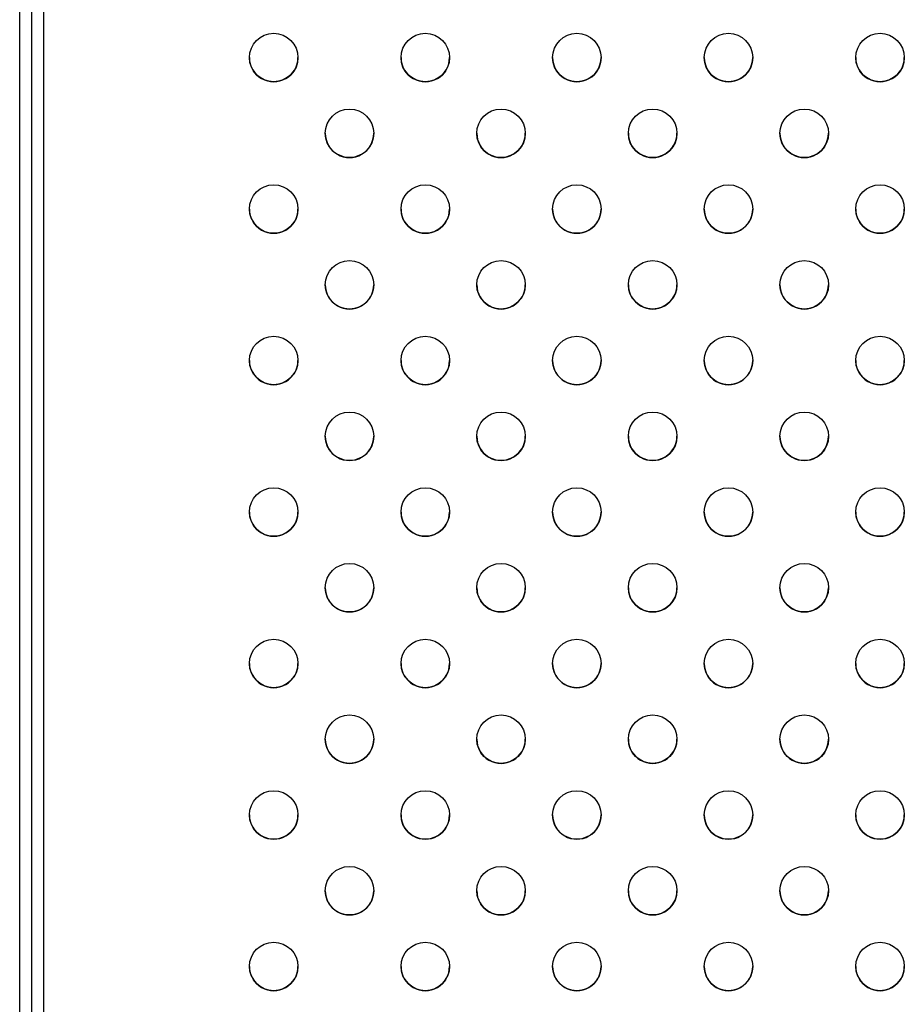
# Model space of a CAD drawing. Extents: x -1953.97 to -1944.89, y 1985.33 to 1992.07.
# Drawn here: x -1947.61 to -1947.47, y 1987.37 to 1987.53 of the extents above; entities that cross this region are included whole.
import ezdxf

# ---------------------------------------------------------------- set-up
doc = ezdxf.new("R2010")
doc.units = 0
doc.linetypes.add('SLD-CONTINUA', pattern=[0])
doc.layers.get('0').update_dxf_attribs({"linetype": 'CONTINUOUS'})

msp = doc.modelspace()

# ---------------------------------------------------------------- linework, layer by layer
at = {"color": 7, "linetype": 'SLD-CONTINUA'}
for p, q in [((-1947.612848818111, 1987.144184813697), (-1947.612848818111, 1987.86279027318)), ((-1947.610848818111, 1987.253237184069), (-1947.610848818111, 1987.753238728291)), ((-1947.608848818111, 1987.253245324973), (-1947.608848818111, 1987.753238768693))]:
    msp.add_line(p, q, dxfattribs=at)
for centre, radius in [((-1947.570961539171, 1987.528238748503), 0.003999999999937893), ((-1947.545961539171, 1987.528238748503), 0.003999999999937893), ((-1947.520961539171, 1987.528238748503), 0.003999999999937893), ((-1947.495961539171, 1987.528238748503), 0.003999999999937893), ((-1947.470961539171, 1987.528238748503), 0.003999999999937665), ((-1947.558461539171, 1987.515738748504), 0.003999999999941303), ((-1947.533461539171, 1987.515738748504), 0.003999999999941531), ((-1947.508461539171, 1987.515738748504), 0.003999999999942213), ((-1947.483461539171, 1987.515738748504), 0.003999999999941758), ((-1947.570961539171, 1987.503238748504), 0.003999999999941986), ((-1947.545961539171, 1987.503238748504), 0.003999999999941531), ((-1947.520961539171, 1987.503238748504), 0.003999999999941303), ((-1947.495961539171, 1987.503238748504), 0.003999999999941758), ((-1947.470961539171, 1987.503238748504), 0.003999999999941531), ((-1947.558461539171, 1987.490738748505), 0.003999999999938348), ((-1947.533461539171, 1987.490738748505), 0.003999999999938348), ((-1947.508461539171, 1987.490738748505), 0.003999999999938348), ((-1947.483461539171, 1987.490738748505), 0.003999999999937893), ((-1947.570961539171, 1987.478238748506), 0.003999999999937665), ((-1947.545961539171, 1987.478238748506), 0.003999999999937665), ((-1947.520961539171, 1987.478238748506), 0.003999999999938575), ((-1947.495961539171, 1987.478238748506), 0.003999999999938575), ((-1947.470961539171, 1987.478238748506), 0.003999999999938348), ((-1947.558461539171, 1987.465738748506), 0.003999999999938348), ((-1947.533461539171, 1987.465738748506), 0.00399999999993812), ((-1947.508461539171, 1987.465738748506), 0.003999999999937893), ((-1947.483461539171, 1987.465738748506), 0.003999999999937665), ((-1947.570961539171, 1987.453238748507), 0.003999999999941986), ((-1947.545961539171, 1987.453238748507), 0.003999999999941986), ((-1947.520961539171, 1987.453238748507), 0.003999999999941986), ((-1947.495961539171, 1987.453238748507), 0.003999999999941303), ((-1947.470961539171, 1987.453238748507), 0.003999999999941303), ((-1947.558461539171, 1987.440738748508), 0.003999999999941531), ((-1947.533461539171, 1987.440738748508), 0.003999999999941758), ((-1947.508461539171, 1987.440738748508), 0.003999999999941986), ((-1947.483461539171, 1987.440738748508), 0.003999999999941303), ((-1947.570961539171, 1987.428238748508), 0.003999999999938803), ((-1947.545961539171, 1987.428238748508), 0.00399999999993812), ((-1947.520961539171, 1987.428238748508), 0.003999999999938348), ((-1947.495961539171, 1987.428238748508), 0.003999999999937893), ((-1947.470961539171, 1987.428238748508), 0.00399999999993812), ((-1947.558461539171, 1987.415738748509), 0.00399999999993812), ((-1947.533461539171, 1987.415738748509), 0.003999999999938575), ((-1947.508461539171, 1987.415738748509), 0.003999999999937893), ((-1947.483461539171, 1987.415738748509), 0.003999999999938348), ((-1947.570961539171, 1987.403238748509), 0.003999999999938575), ((-1947.545961539171, 1987.403238748509), 0.003999999999937893), ((-1947.520961539171, 1987.403238748509), 0.003999999999937893), ((-1947.495961539171, 1987.403238748509), 0.003999999999937893), ((-1947.470961539171, 1987.403238748509), 0.003999999999938348), ((-1947.558461539171, 1987.39073874851), 0.003999999999941303), ((-1947.533461539171, 1987.39073874851), 0.003999999999941303), ((-1947.508461539171, 1987.39073874851), 0.003999999999941303), ((-1947.483461539171, 1987.39073874851), 0.003999999999941986), ((-1947.570961539171, 1987.378238748511), 0.003999999999941986), ((-1947.545961539171, 1987.378238748511), 0.003999999999941986), ((-1947.520961539171, 1987.378238748511), 0.003999999999941986), ((-1947.495961539171, 1987.378238748511), 0.003999999999941531), ((-1947.470961539171, 1987.378238748511), 0.003999999999941531)]:
    msp.add_circle(centre, radius, dxfattribs=at)
for centre, radius in [((-1947.570961539171, 1987.528238768704), 0.004), ((-1947.545961539171, 1987.528238768704), 0.004), ((-1947.520961539171, 1987.528238768704), 0.004), ((-1947.495961539171, 1987.528238768704), 0.004), ((-1947.470961539171, 1987.528238768704), 0.004), ((-1947.558461539171, 1987.515738768705), 0.004000000000003638), ((-1947.533461539171, 1987.515738768705), 0.004000000000003865), ((-1947.508461539171, 1987.515738768705), 0.004000000000003638), ((-1947.483461539171, 1987.515738768705), 0.004000000000004093), ((-1947.570961539171, 1987.503238768706), 0.004000000000003865), ((-1947.545961539171, 1987.503238768706), 0.004000000000003638), ((-1947.520961539171, 1987.503238768706), 0.004000000000003638), ((-1947.495961539171, 1987.503238768706), 0.004000000000003638), ((-1947.470961539171, 1987.503238768706), 0.004000000000004093), ((-1947.558461539171, 1987.490738768706), 0.004000000000000227), ((-1947.533461539171, 1987.490738768706), 0.004000000000000227), ((-1947.508461539171, 1987.490738768706), 0.004), ((-1947.483461539171, 1987.490738768706), 0.004), ((-1947.570961539171, 1987.478238768707), 0.004), ((-1947.545961539171, 1987.478238768707), 0.004), ((-1947.520961539171, 1987.478238768707), 0.004), ((-1947.495961539171, 1987.478238768707), 0.004000000000000227), ((-1947.470961539171, 1987.478238768707), 0.004000000000000227), ((-1947.558461539171, 1987.465738768708), 0.004000000000000227), ((-1947.533461539171, 1987.465738768708), 0.004), ((-1947.508461539171, 1987.465738768708), 0.004), ((-1947.483461539171, 1987.465738768708), 0.004), ((-1947.570961539171, 1987.453238768708), 0.004000000000003638), ((-1947.545961539171, 1987.453238768708), 0.004000000000003865), ((-1947.520961539171, 1987.453238768708), 0.004000000000003865), ((-1947.495961539171, 1987.453238768708), 0.004000000000003865), ((-1947.470961539171, 1987.453238768708), 0.004000000000003638), ((-1947.558461539171, 1987.440738768709), 0.004000000000003638), ((-1947.533461539171, 1987.440738768709), 0.004000000000003638), ((-1947.508461539171, 1987.440738768709), 0.004000000000003638), ((-1947.483461539171, 1987.440738768709), 0.004000000000003865), ((-1947.570961539171, 1987.428238768709), 0.004), ((-1947.545961539171, 1987.428238768709), 0.004000000000000227), ((-1947.520961539171, 1987.428238768709), 0.004000000000000227), ((-1947.495961539171, 1987.428238768709), 0.004000000000000227), ((-1947.470961539171, 1987.428238768709), 0.004), ((-1947.558461539171, 1987.41573876871), 0.004), ((-1947.533461539171, 1987.41573876871), 0.004), ((-1947.508461539171, 1987.41573876871), 0.004000000000000227), ((-1947.483461539171, 1987.41573876871), 0.004000000000000227), ((-1947.570961539171, 1987.403238768711), 0.004000000000000227), ((-1947.545961539171, 1987.403238768711), 0.004000000000000227), ((-1947.520961539171, 1987.403238768711), 0.004000000000000227), ((-1947.495961539171, 1987.403238768711), 0.004), ((-1947.470961539171, 1987.403238768711), 0.004000000000000227), ((-1947.558461539171, 1987.390738768711), 0.004000000000004093), ((-1947.533461539171, 1987.390738768711), 0.004000000000003865), ((-1947.508461539171, 1987.390738768711), 0.004000000000004093), ((-1947.483461539171, 1987.390738768711), 0.004000000000003865), ((-1947.570961539171, 1987.378238768712), 0.004000000000003865), ((-1947.545961539171, 1987.378238768712), 0.004000000000003638), ((-1947.520961539171, 1987.378238768712), 0.004000000000003865), ((-1947.495961539171, 1987.378238768712), 0.004000000000003865), ((-1947.470961539171, 1987.378238768712), 0.004000000000003865)]:
    msp.add_arc(centre, radius, 179.9999999609173, 359.9999999609174, dxfattribs=at)

doc.saveas('drawing.dxf')
